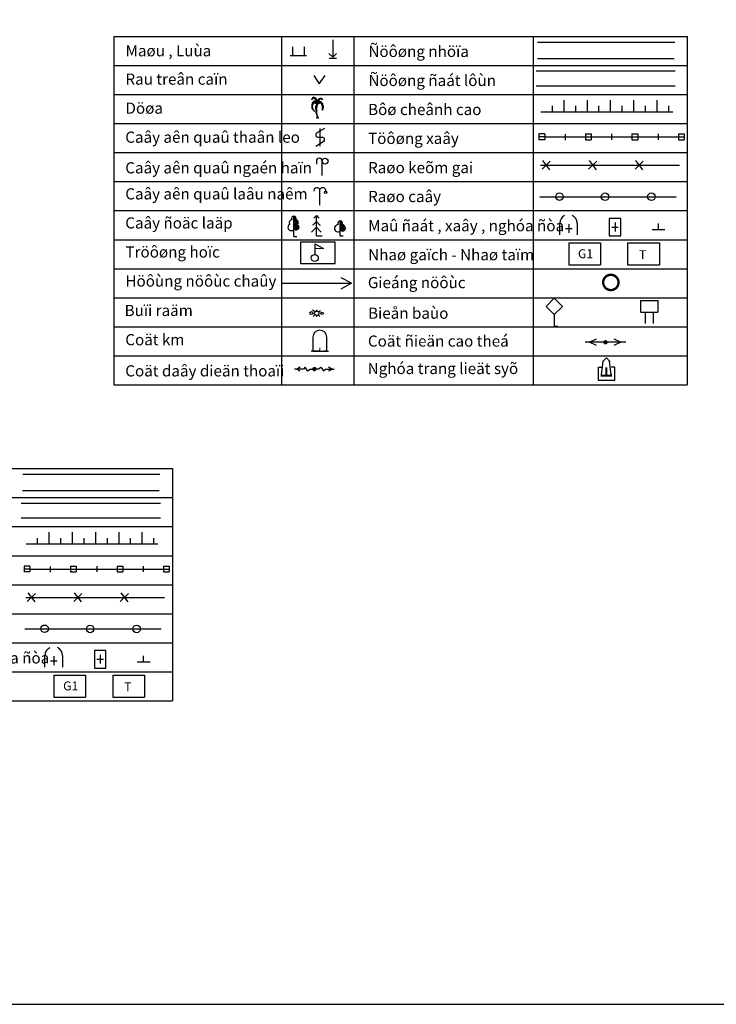
# Model space of a CAD drawing. Units: inches. Extents: x -234 to 883, y -452 to 254.
# Drawn here: x 76 to 136, y -452 to -367 of the extents above; entities that cross this region are included whole.
import ezdxf

# ---------------------------------------------------------------- set-up
doc = ezdxf.new("R2010")
doc.units = ezdxf.units.IN
doc.header["$MEASUREMENT"] = 0
for name, color, linetype in [('BUIRAM_5', 7, 'Continuous'), ('KHUNG', 7, 'Continuous'), ('TEXT', 7, 'Continuous'), ('THUCVAT', 7, 'Continuous')]:
    doc.layers.add(name, color=color, linetype=linetype)
doc.styles.add('CHAT4', font='txt', dxfattribs={"height": 1.2})

# ---------------------------------------------------------------- blocks, each defined once
blk = doc.blocks.new('A$C624E21E8')
for p, q in [((0.79, 0.82), (0.47, 1.03)), ((0.85, 0.3), (0.57, 0)), ((1.03, 0.96), (0.99, 1.21)), ((1.14, 0.25), (1.17, 0.03)), ((1.32, 0.9), (1.6, 1.27)), ((1.39, 0.45), (1.88, 0.23))]:
    blk.add_line(p, q)
for centre, radius in [((0.18, 0.45), 0.184), ((1.08, 0.61), 0.367), ((1.99, 0.76), 0.245)]:
    blk.add_circle(centre, radius)
blk = doc.blocks.new('A$C57D112FE')
at = {"xscale": 2, "yscale": 2, "zscale": 2}
blk.add_blockref('A$C624E21E8', (0, 0), dxfattribs=at)
blk = doc.blocks.new('A$C253F7CFB')
at = {"layer": 'THUCVAT'}
blk.add_blockref('A$C57D112FE', (0, 0), dxfattribs=at)
blk = doc.blocks.new('RAM')
at = {"layer": 'THUCVAT', "linetype": 'ByBlock', "xscale": 0.5, "yscale": 0.5, "zscale": 0.5, "rotation": 106.2853885640941}
blk.add_blockref('A$C253F7CFB', (306096.22, 4315849.51), dxfattribs=at)

msp = doc.modelspace()

# ---------------------------------------------------------------- linework, layer by layer
msp.add_lwpolyline([(-224.846, -452.029), (144.351, -452.029), (144.351, -308.697), (-224.846, -308.697)], close=True)
at = {"layer": 'KHUNG', "const_width": 0.203}
msp.add_lwpolyline([(125.974, -389.911, 1), (127.292, -389.911, 1)], format="xyb", close=True, dxfattribs=at)
at = {"layer": 'TEXT'}
for p, q in [((83.881, -368.736), (133.213, -368.736)), ((83.881, -368.736), (83.881, -398.736)), ((98.315, -368.736), (98.315, -398.736)), ((102.709, -369.041), (102.709, -370.541)), ((104.523, -368.736), (104.523, -398.736)), ((119.939, -368.736), (119.939, -398.736)), ((120.336, -369.234), (132.127, -369.234)), ((133.213, -368.736), (133.213, -398.736)), ((99.25, -369.629), (99.25, -370.379)), ((100.25, -369.629), (100.25, -370.379)), ((102.709, -370.541), (102.366, -370.214)), ((103.036, -370.198), (102.709, -370.541)), ((99.05, -370.379), (100.45, -370.379)), ((102.388, -370.602), (103.031, -370.602)), ((132.069, -370.661), (120.316, -370.661)), ((83.881, -371.236), (133.213, -371.236)), ((120.201, -371.708), (132.176, -371.708)), ((101.094, -372.102), (101.549, -372.809)), ((101.549, -372.809), (102.049, -372.102)), ((120.201, -372.985), (132.176, -372.985)), ((83.881, -373.736), (133.213, -373.736)), ((122.614, -375.221), (122.614, -374.221)), ((124.614, -375.221), (124.614, -374.221)), ((126.614, -375.221), (126.614, -374.221)), ((128.614, -375.221), (128.614, -374.221)), ((130.614, -375.221), (130.614, -374.221)), ((120.614, -375.221), (124.614, -375.221)), ((121.614, -375.221), (121.614, -374.721)), ((123.614, -375.221), (123.614, -374.721)), ((124.614, -375.221), (128.614, -375.221)), ((125.614, -375.221), (125.614, -374.721)), ((127.614, -375.221), (127.614, -374.721)), ((128.614, -375.221), (131.952, -375.221)), ((129.614, -375.221), (129.614, -374.721)), ((131.614, -375.221), (131.614, -374.721)), ((101.402, -375.741), (101.277, -375.741)), ((101.402, -375.741), (101.527, -375.741)), ((83.881, -376.236), (133.213, -376.236)), ((102, -376.675), (101.35, -377.052)), ((101.625, -378.175), (101.625, -376.675)), ((101.25, -378.175), (101.9, -377.798)), ((101.35, -377.052), (101.336, -377.061)), ((101.45, -377.425), (101.8, -377.425)), ((101.913, -377.79), (101.9, -377.798)), ((120.942, -377.136), (120.442, -377.136)), ((120.442, -377.136), (120.442, -377.636)), ((120.942, -377.636), (120.442, -377.636)), ((120.942, -377.386), (120.444, -377.392)), ((120.942, -377.136), (120.942, -377.636)), ((120.942, -377.386), (124.442, -377.386)), ((122.692, -377.163), (122.692, -377.663)), ((124.442, -377.136), (124.942, -377.136)), ((124.442, -377.136), (124.442, -377.636)), ((124.442, -377.386), (124.942, -377.386)), ((124.442, -377.636), (124.942, -377.636)), ((124.942, -377.136), (124.942, -377.636)), ((124.942, -377.386), (128.442, -377.386)), ((126.692, -377.136), (126.692, -377.636)), ((128.442, -377.136), (128.942, -377.136)), ((128.442, -377.136), (128.442, -377.636)), ((128.442, -377.386), (128.942, -377.386)), ((128.442, -377.636), (128.942, -377.636)), ((128.942, -377.136), (128.942, -377.636)), ((128.942, -377.386), (132.442, -377.386)), ((130.692, -377.136), (130.692, -377.636)), ((132.442, -377.136), (132.942, -377.136)), ((132.442, -377.136), (132.442, -377.636)), ((132.442, -377.386), (132.942, -377.386)), ((132.442, -377.636), (132.942, -377.636)), ((132.942, -377.136), (132.942, -377.636)), ((83.881, -378.736), (133.213, -378.736)), ((101.305, -379.474), (101.305, -379.724)), ((101.805, -380.724), (101.805, -379.474)), ((120.715, -380.179), (121.426, -379.477)), ((120.761, -379.419), (121.362, -380.219)), ((124.715, -380.179), (125.426, -379.477)), ((124.761, -379.419), (125.362, -380.219)), ((128.715, -380.179), (129.426, -379.477)), ((128.761, -379.419), (129.362, -380.219)), ((120.596, -379.819), (132.535, -379.819)), ((83.881, -381.236), (133.213, -381.236)), ((101.1, -381.955), (101.097, -382.047)), ((101.596, -381.91), (101.613, -381.881)), ((101.596, -383.27), (101.596, -381.91)), ((102.096, -381.918), (102.096, -382.046)), ((120.518, -382.54), (121.892, -382.54)), ((121.892, -382.54), (122.541, -382.54)), ((122.541, -382.54), (125.809, -382.54)), ((125.809, -382.54), (126.459, -382.54)), ((126.459, -382.54), (129.795, -382.54)), ((129.795, -382.54), (130.445, -382.54)), ((130.445, -382.54), (132.243, -382.54)), ((83.881, -383.736), (133.213, -383.736)), ((99.359, -384.208), (99.359, -384.408)), ((99.359, -384.208), (99.359, -384.408)), ((99.359, -385.958), (99.359, -384.208)), ((101.3, -384.166), (101.088, -384.379)), ((101.3, -384.666), (101.3, -384.166)), ((101.3, -384.166), (101.512, -384.379)), ((103.355, -384.615), (103.355, -384.815)), ((103.355, -384.615), (103.355, -384.815)), ((103.355, -385.908), (103.355, -384.615)), ((127.492, -384.404), (126.492, -384.404)), ((126.492, -384.404), (126.492, -385.904)), ((127.492, -385.904), (127.492, -384.404)), ((99.359, -385.458), (99.359, -384.958)), ((99.359, -385.458), (99.359, -384.958)), ((99.359, -385.958), (99.359, -385.458)), ((101.3, -385.166), (100.947, -385.52)), ((101.017, -384.949), (100.982, -384.985)), ((101.3, -384.666), (101.017, -384.949)), ((101.3, -384.666), (101.583, -384.949)), ((101.3, -385.166), (101.3, -384.666)), ((101.3, -385.166), (101.654, -385.52)), ((101.3, -385.916), (101.3, -385.166)), ((101.583, -384.949), (101.618, -384.985)), ((103.355, -385.408), (103.355, -384.908)), ((103.355, -385.408), (103.355, -384.908)), ((103.355, -385.908), (103.355, -385.408)), ((122.241, -385.825), (122.241, -384.825)), ((122.734, -385.285), (123.294, -385.285)), ((123.016, -384.895), (123.016, -385.647)), ((123.741, -384.825), (123.741, -385.825)), ((126.71, -385.154), (127.27, -385.154)), ((126.992, -384.764), (126.992, -385.517)), ((131.282, -385.396), (130.185, -385.396)), ((130.734, -385.396), (130.729, -384.852)), ((83.881, -386.236), (133.213, -386.236)), ((99.359, -385.958), (99.609, -385.958)), ((100.947, -385.52), (100.876, -385.591)), ((101.3, -385.916), (101.8, -385.916)), ((101.654, -385.52), (101.725, -385.591)), ((103.355, -385.908), (103.605, -385.908)), ((126.492, -385.904), (127.492, -385.904)), ((99.976, -388.297), (99.976, -386.412)), ((99.976, -386.412), (102.905, -386.412)), ((101.166, -386.6), (101.912, -386.987)), ((101.166, -386.6), (101.166, -387.501)), ((101.912, -386.987), (101.166, -387.01)), ((102.905, -388.297), (102.905, -386.412)), ((123.008, -386.514), (123.008, -388.408)), ((123.008, -386.514), (125.74, -386.514)), ((125.74, -386.514), (125.74, -388.408)), ((128.073, -386.514), (130.805, -386.514)), ((128.073, -386.514), (128.073, -388.408)), ((130.805, -386.514), (130.805, -388.408)), ((83.881, -388.736), (133.213, -388.736)), ((99.976, -388.297), (102.905, -388.297)), ((123.008, -388.408), (125.74, -388.408)), ((128.073, -388.408), (130.805, -388.408)), ((104.318, -389.988), (103.439, -389.512)), ((98.318, -389.988), (104.318, -389.988)), ((104.318, -389.988), (103.413, -390.486)), ((83.881, -391.236), (133.213, -391.236)), ((83.881, -393.736), (133.213, -393.736)), ((100.994, -394.62), (100.994, -395.82)), ((102.194, -395.82), (102.194, -394.62)), ((124.807, -395.061), (125.413, -394.779)), ((126.88, -394.779), (127.486, -395.061)), ((126.171, -395.061), (124.421, -395.061)), ((125.413, -395.344), (124.807, -395.061)), ((127.921, -395.061), (126.171, -395.061)), ((127.486, -395.061), (126.88, -395.344)), ((83.881, -396.236), (133.213, -396.236)), ((101.594, -395.82), (100.844, -395.82)), ((100.994, -395.82), (102.194, -395.82)), ((101.594, -395.82), (102.344, -395.82)), ((102.194, -395.82), (101.954, -395.82)), ((126.249, -396.41), (125.91, -396.749)), ((126.249, -396.41), (126.588, -396.749)), ((99.586, -397.369), (99.911, -397.181)), ((100.342, -397.217), (100.183, -397.369)), ((100.577, -397.544), (100.342, -397.217)), ((101.459, -397.369), (101.687, -397.193)), ((101.687, -397.193), (101.921, -397.521)), ((102.352, -397.181), (102.678, -397.369)), ((125.529, -397.21), (125.849, -397.21)), ((125.529, -397.21), (125.529, -398.33)), ((125.832, -397.852), (125.986, -396.673)), ((126.659, -397.852), (126.517, -396.678)), ((126.969, -397.21), (126.649, -397.21)), ((126.969, -398.33), (126.969, -397.21)), ((100.183, -397.369), (99.432, -397.369)), ((99.911, -397.557), (99.586, -397.369)), ((100.804, -397.369), (100.577, -397.544)), ((100.804, -397.369), (101.132, -397.369)), ((101.459, -397.369), (101.132, -397.369)), ((101.921, -397.521), (102.08, -397.369)), ((102.08, -397.369), (102.831, -397.369)), ((102.678, -397.369), (102.352, -397.557)), ((125.768, -397.852), (125.832, -397.852)), ((126.723, -397.852), (126.595, -397.852)), ((126.723, -397.852), (126.659, -397.852)), ((83.881, -398.736), (133.213, -398.736)), ((125.529, -398.33), (126.969, -398.33)), ((39.592, -405.926), (88.924, -405.926)), ((76.046, -406.424), (87.837, -406.424)), ((88.924, -405.926), (88.924, -425.926)), ((87.779, -407.85), (76.027, -407.85)), ((39.592, -408.426), (88.924, -408.426)), ((75.911, -408.897), (87.886, -408.897)), ((75.911, -410.174), (87.886, -410.174)), ((39.592, -410.926), (88.924, -410.926)), ((78.324, -412.41), (78.324, -411.41)), ((80.324, -412.41), (80.324, -411.41)), ((82.324, -412.41), (82.324, -411.41)), ((84.324, -412.41), (84.324, -411.41)), ((86.324, -412.41), (86.324, -411.41)), ((76.324, -412.41), (80.324, -412.41)), ((77.324, -412.41), (77.324, -411.91)), ((79.324, -412.41), (79.324, -411.91)), ((80.324, -412.41), (84.324, -412.41)), ((81.324, -412.41), (81.324, -411.91)), ((83.324, -412.41), (83.324, -411.91)), ((84.324, -412.41), (87.663, -412.41)), ((85.324, -412.41), (85.324, -411.91)), ((87.324, -412.41), (87.324, -411.91)), ((39.592, -413.426), (88.924, -413.426)), ((76.652, -414.326), (76.152, -414.326)), ((76.152, -414.326), (76.152, -414.826)), ((76.652, -414.826), (76.152, -414.826)), ((76.652, -414.576), (76.154, -414.582)), ((76.652, -414.326), (76.652, -414.826)), ((76.652, -414.576), (80.152, -414.576)), ((78.402, -414.352), (78.402, -414.852)), ((80.152, -414.326), (80.652, -414.326)), ((80.152, -414.326), (80.152, -414.826)), ((80.152, -414.576), (80.652, -414.576)), ((80.152, -414.826), (80.652, -414.826)), ((80.652, -414.326), (80.652, -414.826)), ((80.652, -414.576), (84.152, -414.576)), ((82.402, -414.326), (82.402, -414.826)), ((84.152, -414.326), (84.652, -414.326)), ((84.152, -414.326), (84.152, -414.826)), ((84.152, -414.576), (84.652, -414.576)), ((84.152, -414.826), (84.652, -414.826)), ((84.652, -414.326), (84.652, -414.826)), ((84.652, -414.576), (88.152, -414.576)), ((86.402, -414.326), (86.402, -414.826)), ((88.152, -414.326), (88.652, -414.326)), ((88.152, -414.326), (88.152, -414.826)), ((88.152, -414.576), (88.652, -414.575)), ((88.152, -414.826), (88.652, -414.826)), ((88.652, -414.326), (88.652, -414.826)), ((39.592, -415.926), (88.924, -415.926)), ((76.425, -417.369), (77.136, -416.666)), ((76.472, -416.609), (77.072, -417.408)), ((80.425, -417.369), (81.136, -416.666)), ((80.472, -416.609), (81.072, -417.408)), ((84.425, -417.369), (85.136, -416.666)), ((84.472, -416.609), (85.072, -417.408)), ((76.306, -417.009), (88.245, -417.009)), ((39.592, -418.426), (88.924, -418.426)), ((76.228, -419.729), (77.602, -419.729)), ((77.602, -419.729), (78.252, -419.729)), ((78.252, -419.729), (81.519, -419.729)), ((81.519, -419.729), (82.169, -419.729)), ((82.169, -419.729), (85.506, -419.729)), ((85.506, -419.729), (86.156, -419.729)), ((86.156, -419.729), (87.954, -419.729)), ((39.592, -420.926), (88.924, -420.926)), ((83.202, -421.593), (82.202, -421.593)), ((82.202, -421.593), (82.202, -423.093)), ((83.202, -423.093), (83.202, -421.593)), ((77.951, -423.015), (77.951, -422.015)), ((78.444, -422.474), (79.004, -422.474)), ((78.726, -422.084), (78.726, -422.837)), ((79.451, -422.015), (79.451, -423.015)), ((82.42, -422.343), (82.98, -422.343)), ((82.702, -421.953), (82.702, -422.706)), ((86.993, -422.586), (85.896, -422.586)), ((86.444, -422.586), (86.439, -422.041)), ((39.592, -423.426), (88.924, -423.426)), ((82.202, -423.093), (83.202, -423.093)), ((78.718, -423.703), (78.718, -425.597)), ((78.718, -423.703), (81.45, -423.703)), ((81.45, -423.703), (81.45, -425.597)), ((83.784, -423.703), (86.516, -423.703)), ((83.784, -423.703), (83.784, -425.597)), ((86.516, -423.703), (86.516, -425.597)), ((39.592, -425.926), (88.924, -425.926)), ((78.718, -425.597), (81.45, -425.597)), ((83.784, -425.597), (86.516, -425.597))]:
    msp.add_line(p, q, dxfattribs=at)
at = {"layer": 'TEXT', "linetype": 'Continuous'}
for p, q in [((121.062, -391.971), (121.769, -391.264)), ((121.769, -391.264), (122.476, -391.971)), ((121.062, -391.971), (121.769, -392.678)), ((121.769, -392.678), (122.476, -391.971)), ((129.185, -391.459), (129.185, -392.459)), ((129.185, -391.459), (130.685, -391.459)), ((130.685, -391.459), (130.685, -392.459)), ((121.769, -392.678), (121.769, -393.678)), ((129.185, -392.459), (130.685, -392.459)), ((129.585, -392.459), (129.585, -393.459)), ((130.285, -392.459), (130.285, -393.459)), ((121.769, -393.678), (122.069, -393.678))]:
    msp.add_line(p, q, dxfattribs=at)
at = {"layer": 'TEXT'}
for points in [[(101.364, -374.313), (101.364, -374.25), (101.35, -374.194), (101.315, -374.138), (101.273, -374.089), (101.238, -374.047), (101.196, -374.018), (101.14, -373.997), (101.076, -373.99), (101.013, -374.004), (100.971, -374.04), (100.929, -374.103), (100.901, -374.187), (100.943, -374.117), (100.978, -374.082), (101.02, -374.061), (101.083, -374.061), (101.147, -374.082), (101.203, -374.124), (101.238, -374.187), (101.266, -374.257), (101.287, -374.334), (101.287, -374.398), (101.252, -374.362), (101.217, -374.334), (101.161, -374.32), (101.104, -374.32), (101.048, -374.348), (100.985, -374.405), (100.95, -374.475), (100.929, -374.545), (100.922, -374.622), (100.908, -374.721), (100.908, -374.791), (100.915, -374.889), (100.943, -374.973), (100.992, -375.036), (101.041, -375.1), (101.104, -375.17), (101.154, -375.198), (101.104, -375.128), (101.041, -375.051), (100.999, -374.973), (100.985, -374.896), (100.971, -374.819), (100.978, -374.728), (100.992, -374.643), (101.013, -374.559), (101.041, -374.51), (101.09, -374.475), (101.154, -374.461), (101.217, -374.482), (101.294, -374.51), (101.329, -374.552)], [(101.392, -374.377), (101.455, -374.348), (101.511, -374.334), (101.582, -374.334), (101.645, -374.348), (101.701, -374.377), (101.75, -374.412), (101.785, -374.461), (101.82, -374.517), (101.841, -374.587), (101.862, -374.664), (101.876, -374.728), (101.876, -374.798), (101.883, -374.882), (101.869, -374.952), (101.855, -375.022), (101.813, -375.086), (101.827, -375.015), (101.841, -374.924), (101.841, -374.847), (101.834, -374.756), (101.813, -374.671), (101.785, -374.594), (101.757, -374.545), (101.715, -374.503), (101.652, -374.482), (101.589, -374.482), (101.518, -374.51), (101.469, -374.538), (101.427, -374.566), (101.392, -374.622), (101.371, -374.685), (101.35, -374.735), (101.329, -374.798), (101.315, -374.882), (101.301, -374.952), (101.301, -375.043), (101.301, -375.128), (101.301, -375.212), (101.301, -375.289), (101.315, -375.366), (101.336, -375.437), (101.357, -375.535), (101.385, -375.626), (101.42, -375.746)], [(101.357, -374.313), (101.385, -374.264), (101.413, -374.215), (101.455, -374.173), (101.504, -374.124), (101.561, -374.075), (101.617, -374.054), (101.687, -374.054), (101.75, -374.068), (101.792, -374.11), (101.834, -374.159), (101.869, -374.201), (101.813, -374.159), (101.757, -374.117), (101.701, -374.096), (101.684, -374.103)], [(101.684, -374.103), (101.645, -374.124), (101.596, -374.159), (101.568, -374.187), (101.525, -374.243), (101.504, -374.285), (101.49, -374.341), (101.49, -374.369)], [(101.329, -374.552), (101.308, -374.601), (101.287, -374.664), (101.259, -374.728), (101.238, -374.791), (101.231, -374.889), (101.238, -374.98), (101.245, -375.086), (101.252, -375.177), (101.259, -375.275), (101.273, -375.345), (101.301, -375.43), (101.329, -375.514), (101.357, -375.598), (101.406, -375.746)], [(103.183, -384.916), (103.133, -384.931), (103.096, -384.948), (103.069, -384.961), (103.038, -384.981), (103.006, -385.003)], [(103.527, -384.916), (103.565, -384.924), (103.595, -384.934), (103.635, -384.953), (103.667, -384.971), (103.687, -384.985), (103.703, -385.003)]]:
    msp.add_lwpolyline(points, dxfattribs=at)
for points, format in [([(101.596, -381.91, 0.054137), (101.585, -381.885, 0.106786), (101.529, -381.824, 0.082653), (101.451, -381.787, 0.071119), (101.351, -381.772, 0.071119), (101.252, -381.787, 0.082653), (101.174, -381.824, 0.106786), (101.118, -381.885, 0.133638), (101.1, -381.949, 0.133638)], "xyb"), ([(101.1, -381.949, 0.011692), (101.1, -381.955, 0.106786)], "xyb"), ([(102.096, -381.918, 0.081583), (102.082, -381.88, 0.106786), (102.026, -381.819, 0.082653), (101.947, -381.781, 0.071119), (101.848, -381.767, 0.071119), (101.748, -381.781, 0.082653), (101.67, -381.819, 0.106786), (101.614, -381.88, 0.133638)], "xyb"), ([(126.249, -398.01, 0, 0, 0), (126.249, -397.93, 0.16, 0.16, 0), (126.729, -397.93, 0.16, 0.16, 0)], "xyseb")]:
    msp.add_lwpolyline(points, format=format, dxfattribs=at)
at = {"layer": 'TEXT', "linetype": 'Continuous', "const_width": 0.1}
msp.add_lwpolyline([(101.594, -395.82), (101.594, -395.52)], dxfattribs=at)
at = {"layer": 'TEXT', "const_width": 0.188}
for points in [[(126.171, -395.155, 1), (126.171, -394.967, 1)], [(101.132, -397.462, 1), (101.132, -397.275, 1)]]:
    msp.add_lwpolyline(points, format="xyb", close=True, dxfattribs=at)
at = {"layer": 'TEXT', "const_width": 0.16}
for points in [[(126.249, -398.01), (126.249, -397.21)], [(126.249, -397.93), (125.769, -397.93)]]:
    msp.add_lwpolyline(points, dxfattribs=at)
at = {"layer": 'TEXT'}
for centre, radius in [((102.055, -379.474), 0.25), ((102.093, -382.155), 0.1), ((122.217, -382.527), 0.325), ((126.134, -382.54), 0.325), ((130.12, -382.54), 0.325), ((101.166, -387.801), 0.3), ((77.927, -419.716), 0.325), ((81.844, -419.729), 0.325), ((85.831, -419.729), 0.325)]:
    msp.add_circle(centre, radius, dxfattribs=at)
for centre, radius, start, end in [((101.45, -377.225), 0.2, 124.69372, 270), ((101.8, -377.625), 0.2, 304.50784, 90), ((101.555, -379.474), 0.25, 0, 180), ((99.217, -384.758), 0.25, 96.92893, 214.14268), ((99.359, -384.408), 0.2, 90, 210.53921), ((99.359, -384.408), 0.2, 329.46079, 90), ((99.501, -384.758), 0.25, 325.85732, 83.07107), ((103.355, -384.815), 0.2, 90, 210.53921), ((103.355, -384.815), 0.2, 329.46079, 90), ((122.991, -384.825), 0.75, 117.04767, 180), ((122.991, -384.825), 0.75, 0, 64.90571), ((99.16, -385.158), 0.3, 120.14154, 311.40754), ((103.157, -385.262), 0.3, 120.14154, 311.40754), ((101.594, -394.62), 0.6, 0, 180), ((78.701, -422.015), 0.75, 117.04767, 180), ((78.701, -422.015), 0.75, 0, 64.90571)]:
    msp.add_arc(centre, radius, start, end, dxfattribs=at)
for points in [[(100.901, -374.187), (100.924, -374.11), (100.941, -374.12)], [(100.924, -374.11), (100.967, -374.045), (100.941, -374.119)], [(100.955, -374.462), (101.043, -374.506), (100.924, -374.572)], [(100.965, -374.047), (100.98, -374.08), (100.941, -374.119)], [(100.986, -374.407), (100.955, -374.464), (101.043, -374.506)], [(100.964, -374.049), (101.012, -374.005), (100.979, -374.081)], [(101.011, -374.005), (101.02, -374.061), (100.979, -374.081)], [(101.027, -374.367), (101.045, -374.508), (100.986, -374.405)], [(101.011, -374.006), (101.077, -373.991), (101.02, -374.061)], [(101.076, -373.991), (101.084, -374.061), (101.02, -374.061)], [(101.027, -374.367), (101.102, -374.319), (101.045, -374.506)], [(101.102, -374.321), (101.166, -374.323), (101.045, -374.508)], [(101.045, -374.506), (101.045, -374.506), (101.058, -374.343), (101.058, -374.347)], [(101.065, -374.341), (101.071, -374.336), (101.049, -374.354), (101.052, -374.352)], [(101.049, -374.354), (101.052, -374.352), (101.058, -374.347), (101.069, -374.343)], [(101.052, -374.504), (101.063, -374.484), (101.162, -374.336), (101.155, -374.338)], [(101.091, -374.473), (101.069, -374.486), (101.052, -374.504), (101.063, -374.484)], [(101.058, -374.343), (101.058, -374.347), (101.065, -374.341), (101.071, -374.336)], [(101.058, -374.347), (101.069, -374.343), (101.069, -374.343)], [(101.168, -374.323), (101.157, -374.462), (101.065, -374.477)], [(101.065, -374.477), (101.065, -374.477), (101.091, -374.473), (101.069, -374.486)], [(101.076, -373.991), (101.143, -373.998), (101.084, -374.061)], [(101.143, -373.998), (101.196, -374.019), (101.086, -374.061)], [(101.196, -374.019), (101.153, -374.087), (101.086, -374.061)], [(101.196, -374.02), (101.153, -374.089), (101.204, -374.125)], [(101.153, -374.321), (101.153, -374.321), (101.153, -374.321)], [(101.162, -374.321), (101.16, -374.321), (101.153, -374.321)], [(101.16, -374.334), (101.155, -374.321), (101.162, -374.321), (101.16, -374.321)], [(101.162, -374.336), (101.155, -374.338), (101.16, -374.334), (101.155, -374.321)], [(101.168, -374.323), (101.228, -374.345), (101.155, -374.462)], [(101.155, -374.462), (101.155, -374.462), (101.197, -374.33), (101.197, -374.336)], [(101.228, -374.345), (101.285, -374.396), (101.155, -374.464)], [(101.283, -374.396), (101.294, -374.51), (101.157, -374.462)], [(101.168, -374.489), (101.168, -374.489), (101.182, -374.475), (101.168, -374.489)], [(101.177, -374.325), (101.186, -374.327), (101.208, -374.334), (101.206, -374.336)], [(101.186, -374.327), (101.19, -374.327), (101.177, -374.325), (101.186, -374.327)], [(101.197, -374.33), (101.197, -374.336), (101.186, -374.327), (101.19, -374.327)], [(101.196, -374.019), (101.242, -374.05), (101.203, -374.124)], [(101.241, -374.05), (101.312, -374.133), (101.241, -374.05), (101.204, -374.125)], [(101.312, -374.133), (101.245, -374.207), (101.204, -374.125)], [(101.208, -374.334), (101.206, -374.336), (101.208, -374.334), (101.215, -374.336)], [(101.212, -374.336), (101.21, -374.336), (101.206, -374.336), (101.206, -374.338)], [(101.208, -374.334), (101.215, -374.336), (101.217, -374.338), (101.226, -374.343)], [(101.219, -374.341), (101.215, -374.338), (101.212, -374.336), (101.21, -374.336)], [(101.217, -374.338), (101.226, -374.343), (101.219, -374.341), (101.215, -374.338)], [(101.312, -374.133), (101.35, -374.195), (101.243, -374.207)], [(101.349, -374.195), (101.364, -374.253), (101.245, -374.208)], [(101.364, -374.254), (101.27, -374.275), (101.245, -374.208)], [(101.364, -374.254), (101.364, -374.302), (101.27, -374.275)], [(101.285, -374.279), (101.287, -374.289), (101.27, -374.274), (101.279, -374.284)], [(101.27, -374.277), (101.287, -374.335), (101.364, -374.303)], [(101.364, -374.303), (101.364, -374.303), (101.285, -374.279), (101.287, -374.289)], [(101.285, -374.396), (101.292, -374.51), (101.373, -374.497)], [(101.286, -374.396), (101.399, -374.372), (101.423, -374.565)], [(101.364, -374.302), (101.379, -374.381), (101.287, -374.336)], [(101.379, -374.381), (101.287, -374.398), (101.287, -374.335)], [(101.362, -374.302), (101.489, -374.339), (101.352, -374.302), (101.38, -374.382)], [(101.409, -374.221), (101.362, -374.303), (101.488, -374.341)], [(101.397, -374.374), (101.509, -374.337), (101.423, -374.567)], [(101.432, -374.195), (101.411, -374.218), (101.515, -374.261)], [(101.411, -374.218), (101.514, -374.264), (101.491, -374.34)], [(101.423, -374.222), (101.411, -374.245), (101.412, -374.223), (101.412, -374.227)], [(101.45, -374.245), (101.427, -374.275), (101.423, -374.222), (101.411, -374.245)], [(101.412, -374.223), (101.412, -374.227), (101.411, -374.223), (101.411, -374.225)], [(101.423, -374.567), (101.423, -374.567), (101.468, -374.343), (101.473, -374.345)], [(101.488, -374.341), (101.488, -374.341), (101.45, -374.245), (101.427, -374.275)], [(101.509, -374.335), (101.427, -374.565), (101.579, -374.483)], [(101.568, -374.187), (101.516, -374.26), (101.432, -374.195)], [(101.556, -374.08), (101.567, -374.187), (101.434, -374.195)], [(101.434, -374.195), (101.434, -374.195), (101.554, -374.162), (101.565, -374.174)], [(101.453, -374.23), (101.453, -374.241), (101.51, -374.256), (101.51, -374.264)], [(101.499, -374.245), (101.499, -374.261), (101.453, -374.23), (101.453, -374.241)], [(101.468, -374.343), (101.473, -374.345), (101.479, -374.341), (101.485, -374.343)], [(101.479, -374.341), (101.485, -374.343), (101.497, -374.339), (101.503, -374.339)], [(101.482, -374.233), (101.481, -374.256), (101.499, -374.245), (101.499, -374.261)], [(101.491, -374.34), (101.491, -374.34), (101.482, -374.233), (101.481, -374.256)], [(101.496, -374.237), (101.501, -374.253), (101.496, -374.246)], [(101.515, -374.261), (101.515, -374.261), (101.496, -374.237), (101.501, -374.253)], [(101.497, -374.339), (101.503, -374.339), (101.503, -374.339)], [(101.503, -374.339), (101.503, -374.339), (101.501, -374.339)], [(101.509, -374.335), (101.581, -374.335), (101.579, -374.483)], [(101.51, -374.256), (101.51, -374.264), (101.514, -374.261), (101.511, -374.265)], [(101.514, -374.261), (101.511, -374.265), (101.514, -374.264)], [(101.514, -374.264), (101.514, -374.264), (101.514, -374.263)], [(101.55, -374.398), (101.594, -374.424), (101.58, -374.4), (101.598, -374.42)], [(101.554, -374.162), (101.565, -374.174), (101.565, -374.179), (101.564, -374.177)], [(101.556, -374.078), (101.613, -374.055), (101.633, -374.132)], [(101.556, -374.078), (101.569, -374.185), (101.632, -374.134)], [(101.558, -374.435), (101.591, -374.442), (101.556, -374.466), (101.6, -374.477)], [(101.556, -374.466), (101.6, -374.477), (101.567, -374.486), (101.585, -374.484)], [(101.558, -374.157), (101.573, -374.158), (101.571, -374.172), (101.564, -374.174)], [(101.565, -374.176), (101.565, -374.176), (101.558, -374.157), (101.573, -374.158)], [(101.58, -374.4), (101.598, -374.42), (101.558, -374.435), (101.591, -374.442)], [(101.571, -374.172), (101.564, -374.174), (101.568, -374.176), (101.565, -374.176)], [(101.565, -374.179), (101.564, -374.177), (101.565, -374.176)], [(101.581, -374.335), (101.583, -374.483), (101.655, -374.483), (101.655, -374.485)], [(101.583, -374.335), (101.647, -374.351), (101.653, -374.483)], [(101.613, -374.054), (101.634, -374.131), (101.699, -374.097)], [(101.614, -374.054), (101.689, -374.054), (101.699, -374.096)], [(101.649, -374.349), (101.753, -374.415), (101.655, -374.483)], [(101.655, -374.483), (101.655, -374.483), (101.698, -374.376), (101.692, -374.388)], [(101.751, -374.415), (101.655, -374.483), (101.733, -374.524)], [(101.663, -374.361), (101.667, -374.364), (101.747, -374.411), (101.704, -374.403)], [(101.692, -374.376), (101.696, -374.378), (101.663, -374.361), (101.667, -374.364)], [(101.686, -374.086), (101.676, -374.09), (101.675, -374.082), (101.674, -374.09)], [(101.693, -374.088), (101.687, -374.097), (101.686, -374.086), (101.676, -374.09)], [(101.684, -374.37), (101.688, -374.374), (101.692, -374.376), (101.696, -374.378)], [(101.692, -374.386), (101.692, -374.386), (101.684, -374.37), (101.688, -374.374)], [(101.699, -374.097), (101.699, -374.097), (101.693, -374.088), (101.687, -374.097)], [(101.689, -374.054), (101.701, -374.096), (101.751, -374.07)], [(101.698, -374.376), (101.692, -374.388), (101.692, -374.386)], [(101.702, -374.382), (101.698, -374.38), (101.71, -374.386), (101.708, -374.384)], [(101.747, -374.411), (101.704, -374.403), (101.702, -374.382), (101.698, -374.38)], [(101.751, -374.069), (101.702, -374.096), (101.751, -374.069), (101.759, -374.119)], [(101.71, -374.386), (101.708, -374.384), (101.721, -374.392), (101.714, -374.39)], [(101.721, -374.392), (101.714, -374.39), (101.721, -374.396), (101.725, -374.398)], [(101.721, -374.396), (101.725, -374.398), (101.725, -374.396), (101.721, -374.394)], [(101.729, -374.065), (101.727, -374.065), (101.729, -374.065)], [(101.735, -374.066), (101.733, -374.065), (101.729, -374.065), (101.727, -374.065)], [(101.746, -374.069), (101.74, -374.067), (101.735, -374.066), (101.733, -374.065)], [(101.751, -374.413), (101.819, -374.517), (101.735, -374.526)], [(101.751, -374.07), (101.751, -374.07), (101.746, -374.069), (101.74, -374.067)], [(101.869, -374.201), (101.751, -374.069), (101.759, -374.119)], [(101.759, -374.119), (101.759, -374.119), (101.788, -374.105), (101.784, -374.107)], [(101.771, -374.092), (101.771, -374.092), (101.796, -374.115), (101.793, -374.119)], [(101.785, -374.108), (101.775, -374.094), (101.771, -374.092)], [(101.781, -374.101), (101.781, -374.101), (101.785, -374.108), (101.775, -374.094)], [(101.788, -374.105), (101.784, -374.107), (101.781, -374.101)], [(101.796, -374.115), (101.793, -374.119), (101.811, -374.132), (101.808, -374.135)], [(101.811, -374.132), (101.808, -374.135), (101.83, -374.155), (101.82, -374.153)], [(101.83, -374.155), (101.82, -374.153), (101.846, -374.174), (101.834, -374.16)], [(100.926, -374.57), (100.906, -374.718), (100.979, -374.715)], [(100.906, -374.718), (100.979, -374.713), (100.972, -374.808)], [(100.906, -374.804), (100.906, -374.715), (100.972, -374.806), (100.97, -374.806)], [(100.906, -374.801), (100.906, -374.801), (100.915, -374.894), (100.924, -374.896)], [(100.97, -374.806), (100.939, -374.969), (100.906, -374.801)], [(100.915, -374.894), (100.924, -374.896), (100.937, -374.956), (100.924, -374.905)], [(101.045, -374.506), (101.008, -374.574), (100.924, -374.572)], [(100.924, -374.57), (101.01, -374.574), (100.979, -374.715)], [(100.937, -374.956), (100.924, -374.905), (100.933, -374.94)], [(100.994, -374.951), (100.939, -374.971), (100.97, -374.806)], [(100.939, -374.971), (101.041, -375.053), (100.939, -374.971), (100.994, -374.954)], [(101.045, -375.057), (101.087, -375.154), (100.941, -374.973), (100.939, -374.973)], [(101.154, -375.198), (101.045, -375.055), (101.093, -375.163)], [(101.23, -374.874), (101.239, -374.998), (101.301, -374.947)], [(101.237, -374.79), (101.232, -374.874), (101.301, -374.945)], [(101.236, -375.071), (101.247, -375.176), (101.297, -375.163)], [(101.287, -374.658), (101.237, -374.788), (101.34, -374.768), (101.338, -374.768)], [(101.237, -374.79), (101.303, -374.947), (101.338, -374.771)], [(101.3, -374.949), (101.238, -374.997), (101.3, -375.027)], [(101.238, -374.999), (101.241, -375.069), (101.3, -375.032)], [(101.238, -375.071), (101.3, -375.032), (101.3, -375.161)], [(101.243, -375.181), (101.26, -375.297), (101.243, -375.181), (101.3, -375.297)], [(101.282, -375.001), (101.267, -375.023), (101.245, -374.986), (101.245, -375.014)], [(101.245, -375.178), (101.3, -375.163), (101.3, -375.297)], [(101.258, -375.297), (101.302, -375.297), (101.313, -375.367)], [(101.258, -375.299), (101.282, -375.378), (101.311, -375.367)], [(101.3, -375.032), (101.3, -375.032), (101.282, -375.001), (101.267, -375.023)], [(101.386, -374.634), (101.338, -374.768), (101.287, -374.651)], [(101.325, -374.559), (101.29, -374.651), (101.386, -374.634)], [(101.294, -374.51), (101.373, -374.488), (101.426, -374.568)], [(101.294, -374.51), (101.327, -374.554), (101.428, -374.568)], [(101.325, -374.557), (101.426, -374.568), (101.386, -374.636)], [(101.735, -374.524), (101.786, -374.604), (101.817, -374.517)], [(101.786, -374.602), (101.825, -374.714), (101.846, -374.612)], [(101.819, -374.515), (101.846, -374.612), (101.788, -374.604)], [(101.813, -375.086), (101.852, -375.028), (101.823, -375.022)], [(101.852, -375.03), (101.883, -374.889), (101.821, -375.024)], [(101.846, -374.612), (101.876, -374.723), (101.823, -374.723)], [(101.825, -374.723), (101.874, -374.723), (101.835, -374.805)], [(101.88, -374.889), (101.827, -375.012), (101.839, -374.887)], [(101.876, -374.723), (101.878, -374.811), (101.837, -374.805)], [(101.837, -374.805), (101.839, -374.887), (101.876, -374.809)], [(101.878, -374.809), (101.883, -374.889), (101.839, -374.887)], [(101.282, -375.38), (101.313, -375.367), (101.339, -375.456)], [(101.282, -375.38), (101.317, -375.478), (101.317, -375.478), (101.337, -375.458)], [(101.284, -375.393), (101.317, -375.48), (101.337, -375.456)], [(101.317, -375.478), (101.337, -375.458), (101.337, -375.458), (101.284, -375.393)], [(101.291, -375.391), (101.3, -375.415), (101.297, -375.404)], [(101.313, -375.404), (101.311, -375.454), (101.291, -375.391), (101.3, -375.415)], [(101.297, -375.404), (101.297, -375.404), (101.295, -375.406)], [(101.337, -375.456), (101.337, -375.456), (101.313, -375.404), (101.311, -375.454)], [(101.339, -375.456), (101.317, -375.48), (101.332, -375.458)], [(101.339, -375.456), (101.367, -375.572), (101.339, -375.456), (101.317, -375.48)], [(101.317, -375.48), (101.352, -375.583), (101.367, -375.572)], [(101.367, -375.57), (101.398, -375.668), (101.352, -375.585)], [(101.354, -375.592), (101.394, -375.708), (101.396, -375.666)], [(101.396, -375.673), (101.418, -375.741), (101.396, -375.717)], [(101.396, -375.717), (101.396, -375.717), (101.405, -375.697), (101.402, -375.695)], [(101.396, -375.721), (101.402, -375.741), (101.416, -375.741)], [(101.4, -375.684), (101.4, -375.679), (101.398, -375.679)], [(101.398, -375.682), (101.398, -375.682), (101.4, -375.684), (101.4, -375.679)], [(101.4, -375.69), (101.398, -375.684), (101.398, -375.682)], [(101.405, -375.697), (101.402, -375.695), (101.4, -375.69), (101.398, -375.684)], [(99.359, -384.208), (99.487, -384.255), (99.358, -384.368)], [(99.358, -384.368), (99.487, -384.255), (99.556, -384.376)], [(99.358, -384.368), (99.556, -384.378), (99.531, -384.509)], [(99.358, -384.369), (99.53, -384.51), (99.358, -384.515)], [(99.358, -384.515), (99.358, -384.515), (99.42, -384.405), (99.412, -384.423)], [(99.358, -384.515), (99.53, -384.51), (99.649, -384.558)], [(99.649, -384.558), (99.727, -384.655), (99.358, -384.515)], [(99.358, -384.515), (99.727, -384.655), (99.358, -384.655)], [(99.358, -384.655), (99.358, -384.783), (99.749, -384.784)], [(99.358, -384.655), (99.727, -384.655), (99.749, -384.781)], [(99.359, -384.362), (99.364, -384.384), (99.489, -384.457), (99.488, -384.499)], [(99.42, -384.405), (99.412, -384.423), (99.359, -384.362), (99.364, -384.384)], [(99.527, -384.505), (99.527, -384.509), (99.359, -384.371), (99.359, -384.368)], [(99.531, -384.509), (99.531, -384.509), (99.453, -384.36), (99.499, -384.381)], [(99.453, -384.36), (99.499, -384.381), (99.515, -384.364), (99.527, -384.397)], [(99.489, -384.457), (99.488, -384.499), (99.522, -384.5), (99.52, -384.506)], [(99.515, -384.364), (99.527, -384.397), (99.541, -384.368), (99.546, -384.379)], [(99.522, -384.5), (99.52, -384.506), (99.527, -384.505), (99.527, -384.509)], [(99.541, -384.368), (99.546, -384.379), (99.553, -384.375), (99.555, -384.379)], [(103.355, -384.615), (103.484, -384.662), (103.355, -384.774)], [(99.358, -384.785), (99.748, -384.784), (99.708, -384.898), (99.707, -384.899)], [(99.707, -384.899), (99.358, -384.785), (99.358, -384.9)], [(99.358, -384.899), (99.707, -384.898), (99.821, -385.017)], [(99.821, -385.017), (99.358, -384.899), (99.358, -385.017)], [(99.358, -385.019), (99.821, -385.019), (99.856, -385.179)], [(99.856, -385.18), (99.358, -385.02), (99.358, -385.182)], [(99.358, -385.183), (99.856, -385.182), (99.8, -385.334)], [(99.799, -385.334), (99.358, -385.184), (99.358, -385.337)], [(99.358, -385.339), (99.799, -385.336), (99.672, -385.436)], [(99.358, -385.34), (99.671, -385.436), (99.508, -385.455), (99.507, -385.455)], [(99.358, -385.342), (99.359, -385.383), (99.507, -385.455)], [(103.354, -385.003), (103.526, -384.917), (103.607, -384.939)], [(103.354, -385.005), (103.354, -384.917), (103.528, -384.917)], [(103.355, -384.774), (103.484, -384.662), (103.552, -384.783)], [(103.416, -384.811), (103.408, -384.83), (103.355, -384.769), (103.36, -384.79)], [(103.355, -384.769), (103.36, -384.79), (103.486, -384.863), (103.485, -384.906)], [(103.524, -384.911), (103.524, -384.916), (103.355, -384.777), (103.355, -384.774)], [(103.355, -384.774), (103.552, -384.785), (103.527, -384.916)], [(103.355, -384.775), (103.526, -384.917), (103.355, -384.921)], [(103.355, -384.921), (103.355, -384.921), (103.416, -384.811), (103.408, -384.83)], [(103.355, -385.004), (103.703, -385.003), (103.817, -385.122)], [(103.817, -385.122), (103.355, -385.004), (103.355, -385.122)], [(103.355, -385.123), (103.817, -385.123), (103.852, -385.283)], [(103.852, -385.285), (103.355, -385.124), (103.355, -385.286)], [(103.355, -385.287), (103.852, -385.286), (103.797, -385.439)], [(103.795, -385.439), (103.355, -385.289), (103.355, -385.442)], [(103.355, -385.443), (103.795, -385.44), (103.669, -385.541)], [(103.355, -385.445), (103.667, -385.541), (103.505, -385.56), (103.503, -385.56)], [(103.355, -385.446), (103.355, -385.487), (103.503, -385.56)], [(103.36, -385.003), (103.605, -384.939), (103.686, -384.983)], [(103.486, -384.988), (103.497, -385.011), (103.373, -384.974), (103.415, -385.06)], [(103.397, -385.005), (103.686, -384.983), (103.704, -385.003)], [(103.45, -384.767), (103.496, -384.787), (103.512, -384.771), (103.524, -384.804)], [(103.527, -384.916), (103.527, -384.916), (103.45, -384.767), (103.496, -384.787)], [(103.486, -384.863), (103.485, -384.906), (103.518, -384.907), (103.516, -384.912)], [(103.704, -385.003), (103.704, -385.003), (103.486, -384.988), (103.497, -385.011)], [(103.512, -384.771), (103.524, -384.804), (103.537, -384.774), (103.543, -384.786)], [(103.518, -384.907), (103.516, -384.912), (103.524, -384.911), (103.524, -384.916)], [(103.537, -384.774), (103.543, -384.786), (103.549, -384.782), (103.551, -384.786)]]:
    msp.add_solid(points, dxfattribs=at)

# ---------------------------------------------------------------- block references
at = {"layer": 'BUIRAM_5', "xscale": 0.4999999999137189, "yscale": 0.5, "zscale": 0.5, "rotation": 62.07891380307893}
msp.add_blockref('RAM', (1835164.364, -1146083.785), dxfattribs=at)

# ---------------------------------------------------------------- texts
at = {"layer": 'TEXT', "style": 'CHAT4'}
for s, height, p in [('Maøu , Luùa', 0.96, (84.886, -370.457)), ('Ñöôøng nhöïa', 0.96, (105.775, -370.511)), ('Rau treân caïn', 0.96, (84.879, -372.896)), ('Ñöôøng ñaát lôùn', 0.96, (105.775, -373.012)), ('Döøa', 0.96, (84.88, -375.396)), ('Bôø cheânh cao', 0.96, (105.751, -375.511)), ('Caây aên quaû thaân leo', 0.96, (84.863, -377.894)), ('Töôøng xaây ', 0.96, (105.751, -377.998)), ('Caây aên quaû ngaén haïn', 0.96, (84.863, -380.529)), ('Raøo keõm gai', 0.96, (105.751, -380.511)), ('Caây aên quaû laâu naêm', 0.96, (84.863, -382.771)), ('Raøo caây', 0.96, (105.751, -382.998)), ('Caây ñoäc laäp', 0.96, (84.863, -385.273)), ('Maû ñaát , xaây , nghóa ñòa', 0.96, (105.758, -385.512)), ('Tröôøng hoïc', 0.96, (84.879, -387.771)), ('Nhaø gaïch - Nhaø taïm', 0.96, (105.758, -388.008)), ('G1', 0.768, (123.806, -387.825)), ('T', 0.768, (129.06, -387.905)), ('Höôùng nöôùc chaûy', 0.96, (84.876, -390.271)), ('Gieáng nöôùc', 0.96, (105.73, -390.405)), ('Buïi raäm', 0.96, (84.807, -392.801)), ('Bieån baùo', 0.96, (105.751, -393.038)), ('Coät km', 0.96, (84.863, -395.318)), ('Coät ñieän cao theá', 0.96, (105.736, -395.436)), ('Coät daây dieän thoaïi', 0.96, (84.863, -398.002)), ('Nghóa trang lieät syõ', 0.96, (105.715, -397.798)), ('Maû ñaát , xaây , nghóa ñòa', 0.96, (61.469, -422.702)), ('G1', 0.768, (79.516, -425.015)), ('T', 0.768, (84.771, -425.095))]:
    msp.add_text(s, height=height, dxfattribs=at).set_placement(p)

doc.saveas('drawing.dxf')
